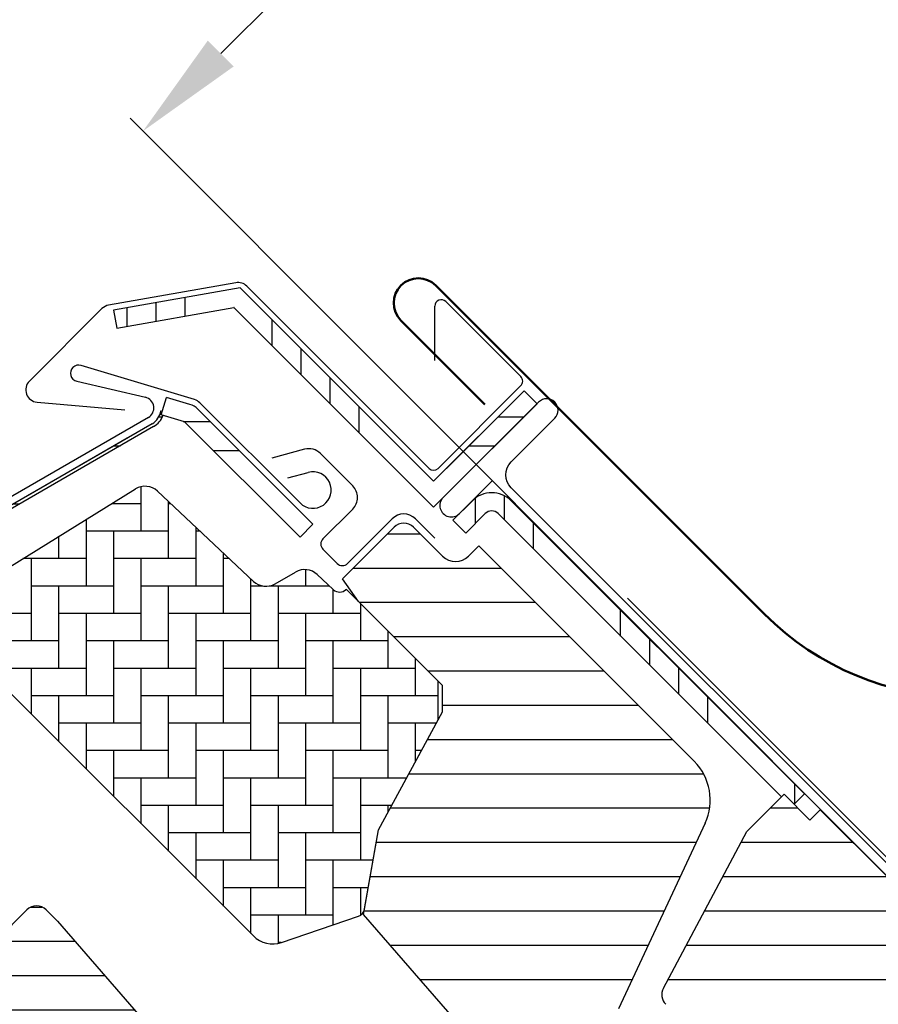
# Model space of a CAD drawing. Units: millimetres. Extents: x 2372 to 4274, y 10204 to 11437.
# Drawn here: x 2953 to 3047, y 10895 to 11003 of the extents above; entities that cross this region are included whole.
import ezdxf

# ---------------------------------------------------------------- set-up
doc = ezdxf.new("R2010")
doc.units = ezdxf.units.MM
doc.header["$PDMODE"] = 1
doc.linetypes.add('HIDDEN', pattern=[9.524999999999999, 6.349999999999999, -3.174999999999999])
doc.layers.get('0').update_dxf_attribs({"lineweight": 25})
for name, color, linetype in [('VELUX_BFX', 9, 'Continuous'), ('VELUX_FLASHING', 4, 'Continuous'), ('VELUX_HATCH', 1, 'Continuous'), ('VELUX_INFO', 7, 'Continuous'), ('VELUX_ROOFWINDOW', 2, 'Continuous'), ('VELUX_TEXT_ENGLISH', 7, 'Continuous')]:
    doc.layers.add(name, color=color, linetype=linetype)
doc.styles.add('Verdana', font='verdana.ttf')
doc.dimstyles.new('VERDANA', dxfattribs={"dimtxt": 8, "dimasz": 12, "dimexe": 2, "dimexo": 0, "dimgap": 2, "dimtad": 1, "dimdec": 0, "dimzin": 0, "dimdsep": 46, "dimtxsty": 'Verdana', "dimcen": 0.09, "dimclrd": 256, "dimclre": 256, "dimclrt": 256, "dimadec": 0, "dimazin": 0, "dimtfac": 1, "dimtdec": 0, "dimtix": 1, "dimtmove": 0, "dimatfit": 3, "dimfxl": 1, "dimtolj": 1, "dimtzin": 0, "dimarcsym": 0})
pattern_1 = [(90, (-543.2549540004884, -194.6612319058749), (-19.05, -6.22e-14), []), (90, (-540.0799526290793, -191.4862305344632), (-19.05, -6.22e-14), []), (90, (-536.9049512576703, -188.311229163055), (-19.05, -6.22e-14), []), (90, (-533.7299428151927, -185.1362207205784), (-19.05, -6.22e-14), [])]
pattern_2 = [(360, (-543.2549540004884, -194.6612319058749), (2.7e-15, 9.525), []), (360, (-540.0799526290793, -197.8362332772831), (2.7e-15, 9.525), [])]

# ---------------------------------------------------------------- blocks, each defined once
blk = doc.blocks.new('*D7')
at = {"layer": 'Defpoints', "color": 0, "transparency": 16777216}
for p in [(3037.651994610143, 11061.01011387118), (3130.30560383856, 10968.17963886876), (3059.530296620302, 10897.53917669456)]:
    blk.add_point(p, dxfattribs=at)
at = {"layer": 'VELUX_INFO', "lineweight": -2, "transparency": 16777216}
for p, q in [((3130.30560383856, 10968.17963886876), (3036.239130193793, 11062.42567529372)), ((2975.370055927186, 10998.84683819507), (3029.158626074842, 11052.53292737308)), ((3059.530296620302, 10897.53917669456), (2965.463822975536, 10991.78521311952))]:
    blk.add_line(p, q, dxfattribs=at)
at = {"layer": 'VELUX_INFO', "transparency": 16777216}
for points in [[(3027.745761658492, 11053.94848879563), (3030.571490491192, 11051.11736595053), (3037.651994610143, 11061.01011387118)], [(2973.957191510836, 11000.26239961762), (2976.782920343536, 10997.43127677252), (2966.876687391886, 10990.36965169697)]]:
    blk.add_solid(points, dxfattribs=at)
at = {"layer": 'VELUX_INFO', "transparency": 16777216, "insert": (2997.909985858886, 11030.0525499218), "char_height": 8, "attachment_point": 5, "rotation": 44.94536642126967, "style": 'Verdana'}
blk.add_mtext('\\A1;100 mm', dxfattribs=at)
blk = doc.blocks.new('A$C66470F5C')
at = {"layer": 'VELUX_HATCH'}
h = blk.add_hatch(dxfattribs=at)
h.set_pattern_fill('AR-HBONE', color=256, scale=0.75, angle=44.99999999999999, style=0)
h.set_pattern_definition([(90, (-1572.322836510705, 929.5945267902443), (-2.999999999999998, 3), [9, -3]), (180, (-1572.322836510705, 932.5945267905099), (-2.999999999999998, 3), [9, -3])])
h.paths.add_polyline_path([(110.3707645807035, 117.295328524513, 0.2860146915997278), (113.4611236201754, 116.5774651815482), (121.8681689230361, 119.4468646696605, 0.2733569294674112), (122.5299637774114, 120.2196110541681), (124.0621913609057, 128.9093054919631), (130.5846090466566, 140.9221044921269), (130.5720832572351, 145.1772709686647), (120.5311669643861, 155.2181872615147), (120.5098928532507, 155.1969131503792, -0.4052956807536143), (119.1176030817369, 155.1756489616837), (117.3618204359882, 156.8273243487074, 0.3312061653634577), (114.9899205016363, 157.101746681792), (112.7519271326909, 155.806995870269, -0.3312061653634681), (110.38002719834, 156.0814182033537), (99.89624580047257, 165.9435749684398, 0.3394542588634076), (97.47345197251707, 166.1875374786668), (77.38584668513158, 153.7569501475172, 0.4836880666943869), (77.02406097006315, 150.6420321351525)])
h = blk.add_hatch(dxfattribs=at)
h.set_pattern_fill('ANSI31', color=256, scale=30, angle=-45.00000000000001, style=0)
h.set_pattern_definition([(360, (-5229.488236256116, 2272.569120065496), (1.1e-15, 3.75), [])])
h.paths.add_polyline_path([(159.7683635060748, 129.6311509456373, 0.3152987888790044), (158.5731574709743, 136.4095012031994), (135.0268559787091, 159.9558026954637), (133.8954851288126, 158.8244318455672, -0.4142135623730951), (131.067058004066, 158.8244318455672), (127.8850774887269, 162.0064123609063, 0.4142135623730951), (125.7637571451669, 162.0064123609063), (120.127395516376, 156.3700507321155), (121.8746698486402, 153.8746843772605), (130.5720832572351, 145.1772709686647), (131.067058004066, 144.6822962218357), (131.0670580040651, 141.8106649358778), (124.0621913609047, 128.9093054919594), (122.5299637774114, 120.2196110541681), (122.4273610227456, 119.6377219169881), (140.1842095961583, 99.2108043063272), (142.0427778755311, 91.75649408774188), (144.5304348569671, 88.33252799415823, 0.4610063144274186), (146.8046205203118, 88.15354570081581), (149.2096334666239, 90.55855864712976), (149.4732662965207, 90.83574757773931), (151.4564452786144, 92.8204420609127, 0.37203410844629), (151.3610226241208, 94.12416136699721), (145.7041683746265, 99.78101561649054), (147.966910074424, 102.0437573162871), (153.6237643239165, 96.38690306679382, 0.4142135623732283), (155.0379778862898, 96.38690306679382), (157.3714302642038, 98.72035544470964), (158.0785370453904, 99.42746222589447, 0.4142135623730951), (158.0785370453914, 101.5487825694563), (150.3003624523398, 109.3269571625078)])
h.paths.add_polyline_path([(203.3333710413308, 75.38583166555507), (208.2831185096375, 70.43608419724842), (220.8169259350661, 72.64613261735576), (224.4051531206906, 76.23435980297836), (224.4051531206896, 79.06278692772501), (212.8086019092307, 90.65933813918491), (212.101495128044, 90.65933813918491), (208.9195146127049, 87.47735762384399), (207.2224583378575, 89.17441389869236), (210.4044388531966, 92.35639441403146), (210.4044388531975, 93.0635011952163), (193.7874284718855, 109.6805115765292), (193.4762865849325, 109.4003569159886), (193.1375576318023, 109.1542561991718), (192.7749682940557, 108.9449128026153), (192.3924698387582, 108.7746131928525), (191.9943085608793, 108.6452645147783), (191.5847360237676, 108.558178589039), (191.1683409655397, 108.514414355217), (190.7496541724331, 108.5144143552134), (190.3332854559994, 108.5582049308177), (189.9237366264733, 108.6452460755299), (189.5255437384594, 108.7746263637436), (189.1430663565779, 108.9449365102209), (188.7804743846609, 109.1542825409542), (188.4417427973576, 109.4003753552297), (188.130580517336, 109.680517554747), (187.8504409519964, 109.9916772005908), (187.8017101107944, 110.0587521992656), (186.0092549022592, 108.2662969907305), (183.7465132024626, 110.5290386905271), (187.2766791162312, 114.0592046042948), (187.394978399383, 114.3249026972917), (187.6043191617591, 114.6874946692096), (187.8504225127517, 115.0262209881603), (187.9891538895826, 115.1802971055567), (187.9891538895817, 115.478786158832), (179.8220705668782, 123.6458694815355), (172.362094025364, 131.1058460230506), (171.2307231754666, 129.9744751731505), (168.4022960507154, 132.8029022979008), (164.3188362093306, 128.719442456515), (155.2055105191393, 111.5797696436511, 0.3297505471404118), (155.4692717366479, 109.8149021276931), (163.8768126511231, 101.4073612132179), (163.8768126511213, 98.15467001975958), (157.1592982298498, 91.43715559848899, 0.4142135623730951), (157.1592982298498, 89.31583525492715), (160.0764695459356, 86.39866393884402, 0.3178372451958165), (161.7835763271223, 86.10577072002889, -0.3178372451957576), (163.490683108308, 85.81287750121555), (196.0569381221285, 53.24662248739514, 0.4119180472637641), (198.1699162580371, 53.25181413378413), (202.9798176507374, 58.06171552648447), (194.4945362764993, 66.54699690072266)])
h = blk.add_hatch(dxfattribs=at)
h.set_pattern_fill('ANSI31', color=256, scale=30, angle=-45.00000000000001, style=0)
h.set_pattern_definition([(360, (-1665.391175956871, 814.2316435485172), (1.1e-15, 3.75), [])])
h.paths.add_polyline_path([(97.40877521958646, 82.45689947742176), (90.12332014019194, 75.17144439802723, -0.3838640350354616), (88.11867938183786, 75.06638562762237), (85.9609093052295, 76.81371338296412, 0.3838640350354398), (84.62448213299467, 76.743674202693), (83.2767986044446, 75.39599067414383, 0.4452286853085585), (83.43237138471795, 72.42748518885674), (124.5727177388662, 39.11268959115478, 0.3838640350354006), (126.5773584972203, 39.21774836155965), (141.7443703999779, 54.38476026431636, 0.4142135623730951), (141.744370399977, 56.50608060787817), (136.5117802192008, 61.7386707886526), (133.683353094455, 58.91024366390593), (131.6327434290142, 60.96085332934854), (134.46117055376, 63.7892804540952), (130.2185298737149, 68.03192113413934, -9.09104445284e-05), (130.2182727868876, 68.03217822096667), (129.7235551198064, 68.5268958880497, -0.4142135623730285), (129.7235551198064, 69.94110945042303), (130.0283589756254, 70.24591330623844, 0.3939104756148659), (130.0759617746607, 71.60907911641698), (88.96318778730256, 118.9039154446927), (87.72141231733076, 120.1456909146636, 0.4142135623730951), (85.60009197377074, 120.1456909146636), (74.78135822161676, 109.3269571625078, 0.4142135623730951), (74.78135822161676, 107.2056368189496), (97.40877521958646, 84.57821982097994, -0.4142135623730951)])
at = {"layer": 'VELUX_ROOFWINDOW'}
h = blk.add_hatch(dxfattribs=at)
h.set_pattern_fill('ANSI34', color=1, angle=45.00000000000019, style=0)
h.set_pattern_definition(pattern_1)
edge = h.paths.add_edge_path(flags=0)
edge.add_line((108.2572759822669, 186.018275910721), (130.0771085104032, 164.1984433825855))
edge.add_line((130.0771085104043, 164.1984433825855), (131.4913220727777, 165.6126569449589))
edge.add_line((131.4913220727776, 165.6126569449589), (109.6668867476346, 187.4370922701018))
edge.add_line((109.6668867476346, 187.4370922701018), (108.4306283941586, 186.5975771489829))
edge.add_line((108.4306283941578, 186.5975771489811), (107.8994709280727, 187.9943563374527))
edge.add_line((107.8994709280732, 187.9943563374527), (95.0916765629056, 185.7359966275089))
edge.add_line((95.09167656290538, 185.7359966275089), (95.43897291823872, 183.7663811214843))
edge.add_line((95.43897291823941, 183.7663811214861), (108.240356836926, 186.0236104967571))
edge.add_arc((108.250204914455, 186.025346978533), 0.0100000000000021, -45.00000000000068, 189.9999999995831, ccw=False)
h = blk.add_hatch(dxfattribs=at)
h.set_pattern_fill('ANSI32', color=1, angle=-45.00000000000001, style=0)
h.set_pattern_definition(pattern_2)
h.paths.add_polyline_path([(131.4913220727776, 165.6126569449589), (141.3908170093891, 175.5121518815704), (139.9766034470158, 176.9263654439437), (130.0771085104043, 167.0268705073304)], flags=0)
h = blk.add_hatch(dxfattribs=at)
h.set_pattern_fill('ANSI34', color=1, angle=-45.00000000000001, style=0)
h.set_pattern_definition([(360, (-1402.78534784855, -255.5156864842629), (5.3e-15, 19.05), []), (360, (-1399.61034647714, -258.6906878556747), (5.3e-15, 19.05), []), (360, (-1396.435345105732, -261.8656892270828), (5.3e-15, 19.05), []), (360, (-1393.260336663255, -265.0406976695594), (5.3e-15, 19.05), [])])
edge = h.paths.add_edge_path(flags=0)
edge.add_line((115.4753534789015, 160.9103968500658), (116.8895670412746, 162.3246104124391))
edge.add_line((116.8895670412748, 162.3246104124391), (104.2981417550629, 174.9160356986504))
edge.add_arc((102.813217514572, 173.4311114581615), 2.099999999999998, 44.99999999999999, 73.19119999000186)
edge.add_line((103.4204930521573, 175.4413891557542), (100.8819876939375, 176.2082345562266))
edge.add_line((100.8819876939369, 176.2082345562303), (100.3036300390937, 174.2936843680436))
edge.add_line((100.3036300390931, 174.2936843680418), (102.8421353973136, 173.5268389675675))
edge.add_arc((102.813217514572, 173.4311114581615), 0.0999999999999986, 44.999999999999204, 73.191199990077, ccw=False)
edge.add_line((102.8839281926903, 173.5018221362788), (115.4753534789022, 160.9103968500676))
h = blk.add_hatch(dxfattribs=at)
h.set_pattern_fill('ANSI32', color=1, angle=-45.00000000000001, style=0)
h.set_pattern_definition(pattern_2)
edge = h.paths.add_edge_path(flags=0)
edge.add_line((38.96639975451762, 129.4441450872673), (50.20939757538349, 140.6871429081329))
edge.add_arc((120.1069028956735, 70.78963758784266), 98.85000000000001, 119.9999999999996, 135, ccw=False)
edge.add_line((70.68190289567337, 156.3962487519329), (99.4637307113876, 173.013444789105))
edge.add_arc((98.28873071138605, 175.0486044879981), 2.350000000000009, 300.0000000000035, 351.1295300103717)
edge.add_line((100.6106234697608, 174.686231726042), (100.2648096546836, 174.7402021373982))
edge.add_arc((98.28873071138605, 175.0486044879981), 2.000000000000009, -59.99999999999841, -8.870469989631204, ccw=False)
edge.add_line((99.28873071138696, 173.3165536804281), (70.50690289567274, 156.699357643256))
edge.add_arc((120.1069028956735, 70.78963758784266), 99.20000000000002, 120.0000000000003, 135)
edge.add_line((49.96191020196784, 140.9346302815484), (38.71891238110197, 129.6916324606827))
edge.add_line((38.7189123811022, 129.6916324606809), (38.96639975451774, 129.4441450872655))
h = blk.add_hatch(dxfattribs=at)
h.set_pattern_fill('ANSI34', color=1, angle=45.00000000000019, style=0)
h.set_pattern_definition(pattern_1)
edge = h.paths.add_edge_path(flags=0)
edge.add_line((133.6126424163367, 161.3700162578388), (135.7339627598963, 163.4913366013988))
edge.add_arc((136.4410695410834, 162.7842298202122), 1, 44.999999999999204, 135, ccw=False)
edge.add_line((137.14817632227, 163.4913366013988), (169.2225399168916, 131.4169730067769))
edge.add_line((169.2225399168919, 131.4169730067788), (170.636753479265, 132.8311865691521))
edge.add_line((170.6367534792643, 132.8311865691521), (138.5623898846428, 164.905550163774))
edge.add_arc((136.4410695410834, 162.7842298202122), 3, 44.99999999999999, 135)
edge.add_line((134.3197491975234, 164.9055501637722), (132.1984288539637, 162.7842298202122))
edge.add_line((132.1984288539634, 162.7842298202122), (133.6126424163365, 161.3700162578388))
at = {"color": 7, "linetype": 'Continuous', "lineweight": 30}
blk.add_line((141.3908170093891, 175.5121518815704), (131.4913220727776, 165.612656944957), dxfattribs=at)
blk.add_arc((94.77434046085364, 184.9692430811246), 1.349999999999911, 100.0000000000129, 134.9999999999954, dxfattribs=at)
at = {"layer": 'VELUX_FLASHING'}
for p, q in [((108.456493252308, 188.7526016984829), (94.53991542100268, 186.2987335476919)), ((129.5821337635743, 168.4410840697037), (109.6455124467611, 188.3777053865178)), ((131.4206113946584, 186.684439024315), (139.6230500564225, 178.4820003625518)), ((93.81974630625155, 185.9238372357267), (85.88293468624579, 177.987025615721)), ((130.2256366478286, 180.2562644312656), (130.2256366478286, 186.189464277486)), ((103.9449811141912, 175.9619596398643), (91.53188157816749, 179.7117757481119)), ((91.06623943085197, 177.97397559618), (98.56257231231304, 176.2169412427847)), ((139.6230500564234, 177.4920508688901), (130.5720832572351, 168.4410840697037)), ((86.71986858813852, 175.6875686186958), (96.33314742472248, 174.8465157011797)), ((115.4753534789024, 164.6580627903586), (104.5091838518383, 175.6242324174218)), ((98.88873070874342, 174.009374001931), (70.10690289567174, 157.3921779662851)), ((115.9685752100231, 170.5288020899152), (112.3994389807403, 169.572454919602)), ((121.2382737455727, 166.5318957604995), (117.7072416973424, 170.0629278087308)), ((114.1412188077693, 167.4064110238632), (116.37192895107, 168.0041280053065)), ((117.9855825521153, 160.7336201547714), (121.2382737455718, 163.9863113482297)), ((125.5516251108101, 162.9256511764488), (120.6725883206236, 158.0466143862631)), ((130.2185298666418, 160.8043308328888), (128.0972095230827, 162.9256511764488)), ((119.5412174707244, 158.0466143862613), (117.9855825521144, 159.6022493048713))]:
    blk.add_line(p, q, dxfattribs=at)
blk.add_lwpolyline([(182.4358155319578, 122.4454805351051), (138.5628089602169, 166.3184871068461, -0.4142135623730951), (138.5628089602169, 169.1469142315927), (143.3398480316782, 173.9239533030541, 0.9977024673127125), (141.5671651022567, 175.6884999744379), (131.1373400797547, 165.2586749519341, 0.9999999999999998), (132.9051070327214, 163.4909079989684), (136.4406409386538, 167.0264419049017)], format="xyb", dxfattribs=at)
for centre, radius, start, end in [((108.690918292159, 187.4231112319157), 1.35000000000025, 45.0000000000046, 100.0000000000129), ((130.9256366478285, 186.189464277486), 0.6999999999999318, 45.0000000000046, 180), ((91.27162063353171, 178.8502281634155), 0.9000000000001861, 73.19119999276539, 256.8088000072353), ((86.83752884084787, 177.0324314611189), 1.350000000000022, 134.9999999999954, 265.0000000000231), ((139.1280753095925, 177.9870256157228), 0.7000000000001592, 314.9999999999954, 45.0000000000046), ((98.28873070874307, 175.0486044864719), 1.20000000000123, 300.0000000000103, 76.808800007286), ((103.5545896972362, 174.6696382628197), 1.350000000000136, 45.0000000000046, 73.19119999286515), ((116.4344494912056, 168.7901356025959), 1.800000000000068, 45.0000000000046, 104.9999999999944), ((116.8895670412748, 166.0722763527319), 2.000000000000094, 225.0000000000046, 104.9999999999944), ((130.0771085104043, 168.9360588165345), 0.6999999999999887, 225.0000000000046, 314.9999999999954), ((119.965481539436, 165.2591035543646), 1.800000000000068, 314.9999999999954, 45.0000000000046), ((126.824417316946, 161.6528589703139), 1.800000000000068, 45.0000000000046, 134.9999999999954), ((118.5512679770645, 160.1679347298213), 0.799999999999983, 134.9999999999954, 225.0000000000046), ((120.1069028956744, 158.6122998112114), 0.8000000000000397, 225.0000000000046, 314.9999999999954)]:
    blk.add_arc(centre, radius, start, end, dxfattribs=at)
at = {"layer": 'VELUX_ROOFWINDOW', "color": 1}
for p, q in [((108.9282254938152, 188.1757535239212), (95.09167656290538, 185.7359966275089)), ((130.0771085104052, 167.0268705073304), (108.9282254938152, 188.1757535239212)), ((95.09167656290538, 185.7359966275089), (95.43897291824032, 183.7663811214861)), ((95.43897291824032, 183.7663811214861), (108.2403568369254, 186.0236104967553)), ((108.2572759822669, 186.018275910721), (130.0771085104043, 164.1984433825837)), ((130.0771085104052, 167.0268705073304), (139.9766034470167, 176.9263654439437)), ((139.9766034470167, 176.9263654439437), (141.3908170093891, 175.5121518815704)), ((100.3036300390931, 174.2936843680418), (100.8819876939369, 176.2082345562303)), ((103.4204930521564, 175.441389155756), (100.8819876939369, 176.2082345562303)), ((100.2648096546845, 174.7402021373982), (100.4306957044446, 174.7143126617502)), ((116.8895670412748, 162.3246104124391), (104.2981417550627, 174.9160356986522)), ((131.4913220727767, 168.4410840697037), (138.5623898846433, 175.5121518815704)), ((102.8421353973135, 173.5268389675711), (100.3036300390931, 174.2936843680418)), ((115.4753534789015, 160.9103968500658), (102.8839281926903, 173.5018221362788)), ((99.28873071138696, 173.3165536804281), (70.50690289567228, 156.699357643256)), ((99.46373071138714, 173.013444789105), (70.68190289567337, 156.3962487519329)), ((96.56075068608698, 171.7415536781627), (85.7354331387678, 165.4915536781736)), ((130.0771085104043, 164.1984433825837), (131.4913220727776, 165.612656944957)), ((132.1984288539643, 162.7842298202104), (134.3197491975243, 164.9055501637722)), ((138.5623898846433, 164.9055501637722), (170.6367534792643, 132.8311865691503)), ((133.6126424163376, 161.370016257837), (132.1984288539643, 162.7842298202104)), ((133.6126424163376, 161.370016257837), (135.7339627598976, 163.4913366013988)), ((137.1481763222709, 163.4913366013988), (168.1194533382413, 132.5200595854276)), ((116.8895670412748, 162.3246104124391), (115.4753534789015, 160.9103968500658)), ((170.6367534792643, 132.8311865691503), (169.505382629366, 131.699815719252))]:
    blk.add_line(p, q, dxfattribs=at)
at = {"layer": 'VELUX_ROOFWINDOW'}
for p, q in [((77.38584668513158, 153.7569501475172), (97.47345197251707, 166.1875374786668)), ((99.89624580047257, 165.9435749684398), (110.38002719834, 156.0814182033537)), ((120.127395516376, 156.3700507321155), (125.7637571451669, 162.0064123609063)), ((127.8850774887269, 162.0064123609063), (131.067058004066, 158.8244318455672)), ((133.8954851288126, 158.8244318455672), (135.02685597871, 159.9558026954637)), ((135.02685597871, 159.9558026954637), (158.5731574709743, 136.4095012031994)), ((112.7519271326909, 155.806995870269), (114.9899205016363, 157.101746681792)), ((117.3618204359882, 156.8273243487074), (119.1176030817369, 155.1756489616837)), ((121.8746698486411, 153.8746843772587), (120.127395516376, 156.3700507321155)), ((120.5098928532507, 155.1969131503792), (120.5311669643861, 155.2181872615147)), ((130.5720832572351, 145.1772709686647), (120.5311669643861, 155.2181872615147)), ((131.067058004066, 144.6822962218357), (121.8746698486411, 153.8746843772587)), ((77.02406097006315, 150.6420321351525), (110.3707645807035, 117.295328524513)), ((130.5846090466557, 140.9221044921269), (130.5720832572351, 145.1772709686647)), ((131.0670580040651, 141.8106649358778), (131.067058004066, 144.6822962218357)), ((124.0621913609075, 128.9093054919649), (131.0670580040651, 141.8106649358778)), ((124.0621913609057, 128.9093054919631), (130.5846090466557, 140.9221044921269)), ((164.3188362093306, 128.719442456515), (168.4022960507154, 132.8029022979008)), ((168.4022960507154, 132.8029022979008), (171.2307231754666, 129.9744751731505)), ((172.3620940253649, 131.1058460230506), (171.2307231754666, 129.9744751731505)), ((172.3620940253649, 131.1058460230506), (179.8220705668782, 123.6458694815355)), ((159.7683635060748, 129.6311509456373), (150.3003624523389, 109.3269571625078)), ((122.4273610227465, 119.6377219169881), (124.0621913609075, 128.9093054919649)), ((122.5299637774114, 120.2196110541681), (124.0621913609057, 128.9093054919631)), ((155.2055105191393, 111.5797696436511), (164.3188362093306, 128.719442456515)), ((74.78135822161676, 109.3269571625078), (85.60009197377074, 120.1456909146636)), ((87.72141231733076, 120.1456909146636), (88.96318778730345, 118.9039154446909)), ((140.1842095961574, 99.21080430632537), (122.4273610227465, 119.6377219169881)), ((88.96318778730345, 118.9039154446909), (130.0759617746607, 71.60907911641698)), ((113.4611236201754, 116.5774651815482), (121.8681689230361, 119.4468646696605))]:
    blk.add_line(p, q, dxfattribs=at)
at = {"layer": 'VELUX_ROOFWINDOW', "color": 1}
for centre, radius, start, end in [((108.250204914455, 186.025346978533), 0.0100000000000193, 314.9999999999954, 189.9999999996333), ((98.28873071138605, 175.0486044879981), 2.000000000000048, 300.0000000000103, 351.1295300103644), ((102.813217514572, 173.4311114581615), 2.100000000000012, 45.0000000000046, 73.1911999900301), ((98.28873071138605, 175.0486044879999), 2.350000000001627, 300.0000000000103, 339.7758120026373), ((136.4410695410843, 162.7842298202122), 3.000000000000028, 45.0000000000046, 134.9999999999954), ((136.4410695410843, 162.7842298202122), 1.000000000000028, 45.0000000000046, 134.9999999999954)]:
    blk.add_arc(centre, radius, start, end, dxfattribs=at)
at = {"layer": 'VELUX_ROOFWINDOW'}
for centre, radius, start, end in [((98.52587981982015, 164.4868330286754), 2.00000000000004, 46.74999999999492, 121.7499999999954), ((126.824417316946, 160.9457521891254), 1.5, 45.0000000000046, 134.9999999999954), ((132.4812715664393, 160.2386454079405), 2.000000000000028, 225.0000000000046, 314.9999999999954), ((115.9914544553357, 155.3705824089429), 2.00000000000004, 46.74999999999492, 120.0507557659835), ((111.7503931789942, 157.5381601431181), 2.00000000000009, 226.7499999999949, 300.0507557659723), ((119.802786072064, 155.9040199315659), 1.000000000000191, 226.7499999999949, 314.9999999999954), ((154.3305167838552, 132.1668605160794), 6, 335.0000000000183, 45.0000000000046), ((86.66075214555077, 119.0850307428827), 1.500000000000113, 45.0000000000046, 134.9999999999954), ((121.5451560243982, 120.3932592318342), 1.000000000000057, 288.8452304367895, 350.0000000000463), ((112.4920849242626, 119.416648868073), 3.000000000000113, 225.0000000000046, 288.8452304367895), ((156.5299319084279, 110.875562299474), 1.5, 152.0000000000647, 225.0000000000046)]:
    blk.add_arc(centre, radius, start, end, dxfattribs=at)
blk = doc.blocks.new('A$C602726AE')
at = {"layer": 'VELUX_ROOFWINDOW', "color": 1, "linetype": 'HIDDEN'}
blk.add_blockref('A$C66470F5C', (134.6584997345658, 168.4245837711678), dxfattribs=at)

msp = doc.modelspace()

# ---------------------------------------------------------------- linework, layer by layer
at = {"layer": 'VELUX_BFX'}
msp.add_lwpolyline([(3019.850689858044, 10939.27721372415), (3058.800676456285, 10900.32722712591), (3127.443264097625, 10968.96981476725), (3093.96199638517, 11002.4510824797)], dxfattribs=at)
at = {"layer": 'VELUX_FLASHING', "lineweight": 50}
msp.add_lwpolyline([(3004.270945034804, 10960.46927261489), (2995.078556879379, 10969.66166077032, -0.9999999999999998), (2998.896933497786, 10973.48003738872), (3034.817957982273, 10937.55901290423, 0.4101329352170251), (3078.092892990679, 10937.13474883573), (3092.470425763861, 10951.51228160891, 0.4142135623730951), (3092.470425763865, 10987.29188473695), (3090.278394742182, 10989.48391575863, 0.5773502691896152), (3088.605362134707, 10989.03562802255), (3087.647731667827, 10985.46170246528)], format="xyb", dxfattribs=at)

# ---------------------------------------------------------------- block references
at = {"layer": 'VELUX_ROOFWINDOW', "color": 1, "linetype": 'HIDDEN'}
msp.add_blockref('A$C602726AE', (2733.912770850564, 10616.60565517304), dxfattribs=at)

# ---------------------------------------------------------------- dimensions: what is measured, and where the dimension line sits
at = {"layer": 'VELUX_INFO'}
dim = msp.add_aligned_dim(p1=(3059.530296620302, 10897.53917669455), p2=(3130.305603838559, 10968.17963886876), distance=131.15711338782546, dimstyle='VERDANA', override={"dimpost": ' mm'}, dxfattribs=at)
dim.commit()
dim.dimension.update_dxf_attribs({"geometry": '*D7', "text_midpoint": (2997.909985858886, 11030.0525499218)})

# ---------------------------------------------------------------- leaders
at = {"layer": 'VELUX_TEXT_ENGLISH'}
msp.add_leader([(3050.982780952692, 10929.00058816054), (3050.982780952692, 11075.29648080794), (3042.18547875538, 11075.29648080794)], dimstyle='VERDANA', override={"dimgap": 2, "dimtad": 0}, dxfattribs=at)

doc.saveas('drawing.dxf')
